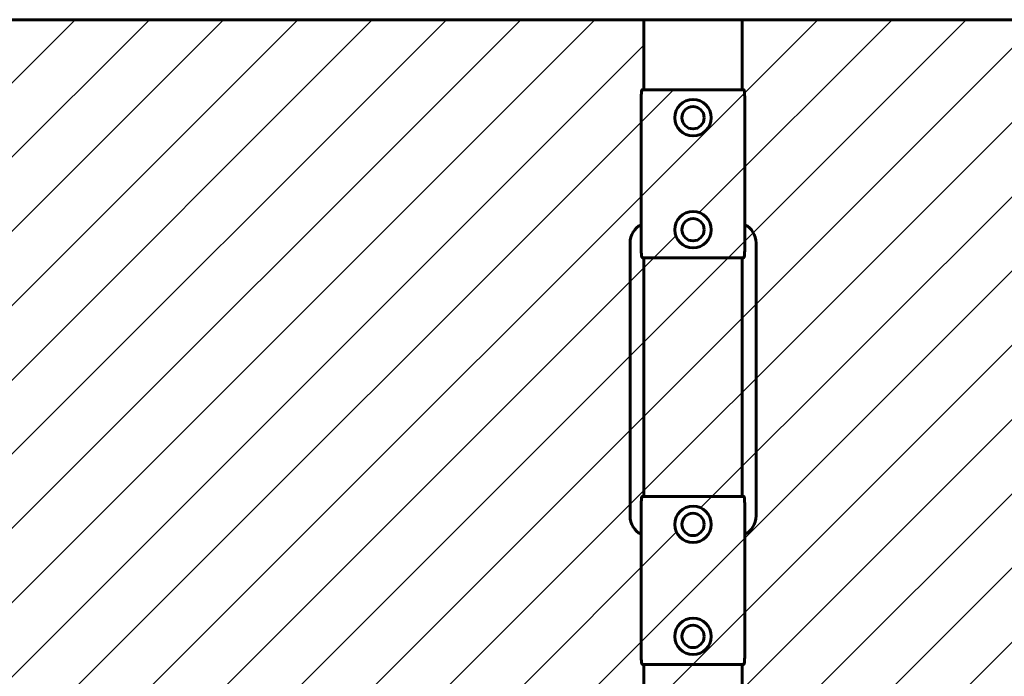
# Model space of a CAD drawing. Units: millimetres. Extents: x 4983 to 15789, y 157 to 8600.
# Drawn here: x 9202 to 10608, y 6161 to 7100 of the extents above; entities that cross this region are included whole.
import ezdxf

# ---------------------------------------------------------------- set-up
doc = ezdxf.new("R2010")
doc.units = ezdxf.units.MM
doc.linetypes.add('K5LT_BASIC', pattern=[0])
doc.layers.add('Системный слой (1)', color=7, linetype='Continuous', true_color=0x909090)

# ---------------------------------------------------------------- blocks, each defined once
blk = doc.blocks.new('U3268')
at = {"layer": 'Системный слой (1)', "color": 5, "linetype": 'K5LT_BASIC', "lineweight": 60, "true_color": 0x0000ff}
for p, q in [((5055.999, 314.17), (5055.999, 310.17)), ((5055.999, 300.57), (5055.999, 286.93)), ((5055.999, 277.33), (5055.999, 264.17))]:
    blk.add_line(p, q, dxfattribs=at)
blk = doc.blocks.new('U3269')
at = {"layer": 'Системный слой (1)', "color": 5, "linetype": 'K5LT_BASIC', "lineweight": 60, "true_color": 0x0000ff}
for p, q in [((5061.599, 314.17), (5061.599, 310.17)), ((5061.599, 300.57), (5061.599, 286.93)), ((5061.599, 277.33), (5061.599, 264.17))]:
    blk.add_line(p, q, dxfattribs=at)
blk = doc.blocks.new('U3296')
at = {"layer": 'Системный слой (1)', "color": 5, "linetype": 'K5LT_BASIC', "lineweight": 60, "true_color": 0x0000ff}
for p, q in [((5061.694, 300.57), (5061.711, 300.58)), ((5061.731, 300.627), (5061.743, 300.712))]:
    blk.add_line(p, q, dxfattribs=at)
blk = doc.blocks.new('U3297')
at = {"layer": 'Системный слой (1)', "color": 5, "linetype": 'K5LT_BASIC', "lineweight": 60, "true_color": 0x0000ff}
for p, q in [((5055.867, 310.113), (5055.855, 310.028)), ((5055.904, 310.17), (5055.887, 310.16))]:
    blk.add_line(p, q, dxfattribs=at)
blk = doc.blocks.new('U3298')
at = {"layer": 'Системный слой (1)', "color": 5, "linetype": 'K5LT_BASIC', "lineweight": 60, "true_color": 0x0000ff}
for p, q in [((5055.851, 300.781), (5055.855, 300.712)), ((5055.867, 300.627), (5055.887, 300.579))]:
    blk.add_line(p, q, dxfattribs=at)
blk = doc.blocks.new('U3299')
at = {"layer": 'Системный слой (1)', "color": 5, "linetype": 'K5LT_BASIC', "lineweight": 60, "true_color": 0x0000ff}
for p, q in [((5061.731, 310.113), (5061.711, 310.16)), ((5061.748, 309.959), (5061.743, 310.028))]:
    blk.add_line(p, q, dxfattribs=at)
blk = doc.blocks.new('U3350')
at = {"layer": 'Системный слой (1)', "color": 5, "linetype": 'K5LT_BASIC', "lineweight": 60, "true_color": 0x0000ff}
for p, q in [((5055.867, 286.873), (5055.855, 286.788)), ((5055.904, 286.93), (5055.887, 286.92))]:
    blk.add_line(p, q, dxfattribs=at)
blk = doc.blocks.new('U3351')
at = {"layer": 'Системный слой (1)', "color": 5, "linetype": 'K5LT_BASIC', "lineweight": 60, "true_color": 0x0000ff}
for p, q in [((5061.694, 277.33), (5061.711, 277.34)), ((5061.731, 277.387), (5061.743, 277.472))]:
    blk.add_line(p, q, dxfattribs=at)
blk = doc.blocks.new('U3352')
at = {"layer": 'Системный слой (1)', "color": 5, "linetype": 'K5LT_BASIC', "lineweight": 60, "true_color": 0x0000ff}
for p, q in [((5061.731, 286.873), (5061.711, 286.92)), ((5061.748, 286.719), (5061.743, 286.788))]:
    blk.add_line(p, q, dxfattribs=at)
blk = doc.blocks.new('U3353')
at = {"layer": 'Системный слой (1)', "color": 5, "linetype": 'K5LT_BASIC', "lineweight": 60, "true_color": 0x0000ff}
for p, q in [((5055.851, 277.541), (5055.855, 277.472)), ((5055.867, 277.387), (5055.887, 277.339))]:
    blk.add_line(p, q, dxfattribs=at)

msp = doc.modelspace()

# ---------------------------------------------------------------- hatches: boundary and pattern name
at = {"layer": 'Системный слой (1)'}
h = msp.add_hatch(dxfattribs=at)
h.set_pattern_fill('МЕТАЛЛ', scale=25, angle=45, style=0, pattern_type=0)
h.set_pattern_definition([(45, (-116306.825, -754.73), (-53.03301, 53.03301), [])])
edge = h.paths.add_edge_path()
edge.add_line((6483.2, 5849.5), (10083.7, 5849.5))
edge.add_line((10083.7, 5849.5), (10093.2, 5849.5))
edge.add_line((10093.2, 5849.5), (10093.2, 6178.5))
edge.add_line((10093.2, 6178.5), (10090.8, 6178.5))
edge.add_line((10090.8, 6178.5), (10090.4, 6178.8))
edge.add_line((10090.4, 6178.8), (10089.9, 6179.9))
edge.add_line((10089.9, 6179.9), (10089.9, 6179.9))
edge.add_line((10089.9, 6179.9), (10089.9, 6179.9))
edge.add_line((10089.9, 6179.9), (10090.5, 6178.6))
edge.add_line((10090.5, 6178.6), (10090.8, 6178.5))
edge.add_line((10090.8, 6178.5), (10235.5, 6178.5))
edge.add_line((10235.5, 6178.5), (10236, 6178.8))
edge.add_line((10236, 6178.8), (10236, 6178.8))
edge.add_line((10236, 6178.8), (10236, 6178.8))
edge.add_line((10236, 6178.8), (10235.5, 6178.5))
edge.add_line((10235.5, 6178.5), (10233.2, 6178.5))
edge.add_line((10233.2, 6178.5), (10233.2, 5849.5))
edge.add_line((10233.2, 5849.5), (10242.7, 5849.5))
edge.add_line((10242.7, 5849.5), (13843.2, 5849.5))
edge.add_line((13843.2, 5849.5), (13843.2, 7099.5))
edge.add_line((13843.2, 7099.5), (10233.2, 7099.5))
edge.add_line((10233.2, 7099.5), (10233.2, 6999.5))
edge.add_line((10233.2, 6999.5), (10235.5, 6999.5))
edge.add_line((10235.5, 6999.5), (10236, 6999.3))
edge.add_line((10236, 6999.3), (10236.5, 6998.1))
edge.add_line((10236.5, 6998.1), (10236.5, 6998.1))
edge.add_line((10236.5, 6998.1), (10236.5, 6998.1))
edge.add_line((10236.5, 6998.1), (10235.8, 6999.4))
edge.add_line((10235.8, 6999.4), (10235.5, 6999.5))
edge.add_line((10235.5, 6999.5), (10090.8, 6999.5))
edge.add_line((10090.8, 6999.5), (10090.4, 6999.3))
edge.add_line((10090.4, 6999.3), (10090.4, 6999.3))
edge.add_line((10090.4, 6999.3), (10090.4, 6999.3))
edge.add_line((10090.4, 6999.3), (10090.8, 6999.5))
edge.add_line((10090.8, 6999.5), (10093.2, 6999.5))
edge.add_line((10093.2, 6999.5), (10093.2, 7099.5))
edge.add_line((10093.2, 7099.5), (6483.2, 7099.5))
edge.add_line((6483.2, 7099.5), (6483.2, 5849.5))
edge = h.paths.add_edge_path()
edge.add_line((10073.2, 6390.5), (10073.2, 6780.5))
edge.add_line((10073.2, 6780.5), (10074, 6787.4))
edge.add_line((10074, 6787.4), (10076.3, 6793.9))
edge.add_line((10076.3, 6793.9), (10080.1, 6799.7))
edge.add_line((10080.1, 6799.7), (10085.1, 6804.5))
edge.add_line((10085.1, 6804.5), (10089.3, 6807.1))
edge.add_line((10089.3, 6807.1), (10089.3, 6769.5))
edge.add_line((10089.3, 6769.5), (10089.4, 6764.8))
edge.add_line((10089.4, 6764.8), (10089.6, 6763.1))
edge.add_line((10089.6, 6763.1), (10089.6, 6763.1))
edge.add_line((10089.6, 6763.1), (10089.6, 6763.1))
edge.add_line((10089.6, 6763.1), (10089.4, 6764.8))
edge.add_line((10089.4, 6764.8), (10089.3, 6769.5))
edge.add_line((10089.3, 6769.5), (10089.3, 6807.1))
edge.add_line((10089.3, 6807.1), (10083.6, 6803.3))
edge.add_line((10083.6, 6803.3), (10078.9, 6798.2))
edge.add_line((10078.9, 6798.2), (10075.5, 6792.2))
edge.add_line((10075.5, 6792.2), (10073.6, 6785.5))
edge.add_line((10073.6, 6785.5), (10073.2, 6780.5))
edge.add_line((10073.2, 6780.5), (10073.2, 6390.5))
edge.add_line((10073.2, 6390.5), (10074, 6383.6))
edge.add_line((10074, 6383.6), (10076.3, 6377.1))
edge.add_line((10076.3, 6377.1), (10080.1, 6371.3))
edge.add_line((10080.1, 6371.3), (10085.1, 6366.6))
edge.add_line((10085.1, 6366.6), (10089.3, 6363.9))
edge.add_line((10089.3, 6363.9), (10089.3, 6408.5))
edge.add_line((10089.3, 6408.5), (10089.4, 6413.2))
edge.add_line((10089.4, 6413.2), (10089.6, 6415))
edge.add_line((10089.6, 6415), (10089.6, 6415))
edge.add_line((10089.6, 6415), (10089.4, 6413.2))
edge.add_line((10089.4, 6413.2), (10089.3, 6408.5))
edge.add_line((10089.3, 6408.5), (10089.3, 6363.9))
edge.add_line((10089.3, 6363.9), (10083.6, 6367.8))
edge.add_line((10083.6, 6367.8), (10078.9, 6372.8))
edge.add_line((10078.9, 6372.8), (10075.5, 6378.9))
edge.add_line((10075.5, 6378.9), (10073.6, 6385.5))
edge.add_line((10073.6, 6385.5), (10073.2, 6390.5))
h.paths.add_polyline_path([(10236, 6418.3), (10236.5, 6417.1), (10236.5, 6417.1), (10236.5, 6417.1)])
edge = h.paths.add_edge_path()
edge.add_line((10235.5, 6759.5), (10236, 6759.8))
edge.add_line((10236, 6759.8), (10236, 6759.8))
edge.add_line((10236, 6759.8), (10236, 6759.8))
edge.add_line((10236, 6759.8), (10235.5, 6759.5))
h.paths.add_polyline_path([(10163.2, 6352.5), (10156.8, 6353.3), (10150.8, 6355.7), (10145.5, 6359.4), (10141.4, 6364.3), (10138.6, 6370.1), (10137.2, 6376.4), (10137.5, 6382.8), (10139.4, 6389), (10142.7, 6394.5), (10147.2, 6399.1), (10152.8, 6402.3), (10158.9, 6404.2), (10165.4, 6404.4), (10171.7, 6403.1), (10177.4, 6400.2), (10182.3, 6396.1), (10186.1, 6390.8), (10188.4, 6384.8), (10189.2, 6378.4), (10188.3, 6372), (10186, 6366), (10182.2, 6360.8), (10177.3, 6356.7), (10171.5, 6353.9), (10165.2, 6352.6)])
h.paths.add_polyline_path([(10163.2, 6192.5), (10156.8, 6193.3), (10150.8, 6195.7), (10145.5, 6199.4), (10141.4, 6204.3), (10138.6, 6210.1), (10137.2, 6216.4), (10137.5, 6222.8), (10139.4, 6229), (10142.7, 6234.5), (10147.2, 6239.1), (10152.8, 6242.3), (10158.9, 6244.2), (10165.4, 6244.4), (10171.7, 6243.1), (10177.4, 6240.2), (10182.3, 6236.1), (10186.1, 6230.8), (10188.4, 6224.8), (10189.2, 6218.4), (10188.3, 6212), (10186, 6206), (10182.2, 6200.8), (10177.3, 6196.7), (10171.5, 6193.9), (10165.2, 6192.6)])
h.paths.add_polyline_path([(10163.2, 6773.5), (10156.8, 6774.3), (10150.8, 6776.7), (10145.5, 6780.4), (10141.4, 6785.3), (10138.6, 6791.1), (10137.2, 6797.4), (10137.5, 6803.8), (10139.4, 6810), (10142.7, 6815.5), (10147.2, 6820.1), (10152.8, 6823.3), (10158.9, 6825.2), (10165.4, 6825.4), (10171.7, 6824.1), (10177.4, 6821.2), (10182.3, 6817.1), (10186.1, 6811.8), (10188.4, 6805.8), (10189.2, 6799.4), (10188.3, 6793), (10186, 6787), (10182.2, 6781.8), (10177.3, 6777.7), (10171.5, 6774.9), (10165.2, 6773.6)])
h.paths.add_polyline_path([(10163.2, 6933.5), (10156.8, 6934.3), (10150.8, 6936.7), (10145.5, 6940.4), (10141.4, 6945.3), (10138.6, 6951.1), (10137.2, 6957.4), (10137.5, 6963.8), (10139.4, 6970), (10142.7, 6975.5), (10147.2, 6980.1), (10152.8, 6983.3), (10158.9, 6985.2), (10165.4, 6985.4), (10171.7, 6984.1), (10177.4, 6981.2), (10182.3, 6977.1), (10186.1, 6971.8), (10188.4, 6965.8), (10189.2, 6959.4), (10188.3, 6953), (10186, 6947), (10182.2, 6941.8), (10177.3, 6937.7), (10171.5, 6934.9), (10165.2, 6933.6)])
h.paths.add_polyline_path([(10151.3, 3728.8), (6593.2, 3118.6), (6803.5, 1888.6), (10361.5, 2498.8), (10328.1, 2694.7), (10325.3, 2694.3), (10325.1, 2694.3), (10324.4, 2695.1), (10323.6, 2697.7), (10323.2, 2699.5), (10322.4, 2704.1), (10290.9, 2888.1), (10284.7, 2891.1), (10279.3, 2895.4), (10275, 2900.8), (10272.1, 2907.1), (10271.1, 2911.4), (10205.6, 3295.9), (10205.2, 3302.8), (10206.4, 3309.6), (10209.2, 3316), (10213.3, 3321.5), (10216.4, 3324.3), (10187.4, 3493.6), (10186.7, 3498.3), (10186.3, 3501.2), (10186.4, 3503), (10186.7, 3503.5), (10189.7, 3504), (10189.6, 3504.4), (10188, 3504.1), (10189.6, 3504.5)])
h.paths.add_polyline_path([(10499.5, 2522.4), (14058.2, 3128.8), (13848, 4358.8), (10289.3, 3752.4), (10327.6, 3528.1), (10330.4, 3528.4), (10330.6, 3528.4), (10331.3, 3527.7), (10332, 3525.4), (10332.4, 3523.3), (10333.3, 3518.6), (10362.1, 3349.8), (10368.5, 3347.1), (10374, 3342.9), (10378.5, 3337.6), (10381.6, 3331.5), (10383, 3326.1), (10448.5, 2941.7), (10448.9, 2934.8), (10447.7, 2927.9), (10444.9, 2921.6), (10440.8, 2916.1), (10436.9, 2912.6), (10468.2, 2729.1), (10469, 2724.5), (10469.3, 2721.9), (10469.3, 2719.8), (10468.9, 2719.2), (10468.2, 2719.1), (10467.6, 2718.6), (10466.1, 2718.2)])
h.paths.add_polyline_path([(10093.2, 6178.5), (10093.2, 5849.5), (10163.2, 5849.5), (10233.2, 5849.5), (10233.2, 6178.5)])
h.paths.add_polyline_path([(10151.3, 3728.8), (10189.7, 3504), (10190.6, 3504.2), (10193.2, 3504.5), (10197.3, 3505), (10203.1, 3505.9), (10210.7, 3507.1), (10220.5, 3508.6), (10232.8, 3510.6), (10249.2, 3513.4), (10276.8, 3518.1), (10295.4, 3521.4), (10306.7, 3523.5), (10314.8, 3525), (10320.7, 3526.1), (10324.7, 3527), (10325.5, 3527.1), (10327.7, 3527.5), (10289.3, 3752.4), (10220.3, 3740.6)])
h.paths.add_polyline_path([(10425.5, 2955.4), (10368.2, 3290.9), (10363.8, 3290), (10357.8, 3288.8), (10350, 3287.4), (10340, 3285.6), (10327.4, 3283.3), (10310.9, 3280.4), (10284.1, 3275.9), (10262.3, 3272.2), (10250.2, 3270.3), (10241.3, 3268.9), (10234.8, 3267.9), (10230.2, 3267.3), (10230.2, 3267.3), (10287.6, 2931.4), (10288.5, 2931.5), (10291.1, 2931.8), (10295.2, 2932.4), (10301, 2933.2), (10308.6, 2934.4), (10318.4, 2936), (10330.7, 2938), (10347.1, 2940.7), (10374.7, 2945.5), (10393.3, 2948.8), (10404.6, 2950.8), (10412.7, 2952.4), (10418.6, 2953.5), (10422.6, 2954.3), (10423.4, 2954.5), (10425.6, 2954.9)])
h.paths.add_polyline_path([(10369.9, 3301.5), (10332.8, 3518.4), (10331.9, 3523), (10331.2, 3525.4), (10330.1, 3527.4), (10329.3, 3527.8), (10325.8, 3527), (10320.7, 3526), (10313.8, 3524.7), (10304.9, 3523.1), (10293.8, 3521.1), (10279.5, 3518.5), (10259.6, 3515.1), (10207.8, 3506.5), (10199.4, 3505.2), (10193.3, 3504.3), (10189.1, 3503.8), (10186.7, 3503.5), (10186.3, 3502.7), (10186.4, 3500.4), (10186.7, 3498.3), (10187.4, 3493.6), (10224.5, 3276.8), (10225.4, 3272.1), (10225.9, 3269.5), (10226.6, 3267.4), (10227.2, 3266.9), (10229.8, 3267.2), (10233.9, 3267.8), (10239.8, 3268.7), (10247.5, 3269.9), (10257.2, 3271.4), (10269.5, 3273.4), (10285.5, 3276.1), (10309.9, 3280.3), (10336.2, 3284.9), (10348.3, 3287.1), (10357.1, 3288.7), (10363.6, 3290), (10368.1, 3290.9), (10369.7, 3291.2), (10370.5, 3292.1), (10370.7, 3294.4), (10370.5, 3296.8)])
h.paths.add_polyline_path([(10247, 3496), (10252.6, 3499.1), (10258.8, 3500.7), (10265.2, 3500.8), (10271.4, 3499.3), (10277, 3496.4), (10281.7, 3492.3), (10285.1, 3487.3), (10287.5, 3481.3), (10288.3, 3475), (10287.5, 3468.6), (10285.1, 3462.6), (10281.4, 3457.4), (10276.5, 3453.2), (10270.7, 3450.4), (10270, 3450.1), (10264.2, 3449.1), (10259.4, 3449.1), (10253.2, 3450.6), (10247.5, 3453.6), (10242.7, 3457.9), (10239.1, 3463.2), (10236.9, 3469.3), (10236.3, 3475.7), (10237.3, 3482.1), (10239.8, 3488), (10243.7, 3493.1)])
h.paths.add_polyline_path([(10274, 3338.3), (10279.6, 3341.4), (10285.8, 3343), (10292.2, 3343.1), (10298.3, 3341.6), (10304, 3338.7), (10308.6, 3334.6), (10312.1, 3329.6), (10314.4, 3323.6), (10315.2, 3317.3), (10314.4, 3310.9), (10312.1, 3304.9), (10308.4, 3299.7), (10303.5, 3295.5), (10297.7, 3292.7), (10296.9, 3292.4), (10291.2, 3291.4), (10286.4, 3291.4), (10280.1, 3292.9), (10274.4, 3295.9), (10269.7, 3300.2), (10266.1, 3305.5), (10263.9, 3311.6), (10263.3, 3318), (10264.2, 3324.4), (10266.7, 3330.3), (10270.6, 3335.4)])
h.paths.add_polyline_path([(10467.8, 2728.9), (10430.7, 2945.7), (10429.8, 2950.3), (10429.1, 2952.7), (10428, 2954.8), (10427.2, 2955.1), (10423.7, 2954.4), (10418.6, 2953.4), (10411.7, 2952.1), (10402.8, 2950.4), (10391.6, 2948.4), (10377.4, 2945.9), (10357.5, 2942.5), (10305.7, 2933.9), (10297.3, 2932.6), (10291.2, 2931.7), (10287, 2931.1), (10284.6, 2930.9), (10284.2, 2930.1), (10284.3, 2927.8), (10284.6, 2925.6), (10285.3, 2921), (10322.4, 2704.1), (10323.2, 2699.5), (10323.8, 2696.9), (10324.5, 2694.8), (10325.1, 2694.3), (10327.7, 2694.6), (10331.8, 2695.2), (10337.7, 2696), (10345.4, 2697.2), (10355.1, 2698.8), (10367.4, 2700.8), (10383.3, 2703.4), (10407.8, 2707.6), (10434.1, 2712.2), (10446.2, 2714.4), (10455, 2716.1), (10461.5, 2717.3), (10466, 2718.2), (10467.6, 2718.6), (10468.3, 2719.5), (10468.6, 2721.8), (10468.4, 2724.2)])
h.paths.add_polyline_path([(10371.9, 2765.7), (10377.5, 2768.8), (10383.7, 2770.4), (10390.1, 2770.5), (10396.2, 2769), (10401.8, 2766.1), (10406.5, 2761.9), (10410, 2757), (10412.3, 2751), (10413.1, 2744.6), (10412.3, 2738.2), (10410, 2732.2), (10406.3, 2727), (10401.4, 2722.9), (10395.6, 2720), (10394.8, 2719.8), (10389.1, 2718.7), (10384.3, 2718.8), (10378, 2720.3), (10372.3, 2723.3), (10367.5, 2727.6), (10364, 2732.9), (10361.8, 2739), (10361.2, 2745.4), (10362.1, 2751.7), (10364.6, 2757.6), (10368.5, 2762.8)])
h.paths.add_polyline_path([(10344.9, 2923.4), (10350.5, 2926.5), (10356.7, 2928.1), (10363.1, 2928.2), (10369.3, 2926.7), (10374.9, 2923.8), (10379.6, 2919.6), (10383, 2914.7), (10385.4, 2908.7), (10386.2, 2902.3), (10385.4, 2895.9), (10383, 2889.9), (10379.3, 2884.7), (10374.4, 2880.6), (10368.6, 2877.7), (10367.8, 2877.5), (10362.1, 2876.4), (10357.3, 2876.5), (10351.1, 2878), (10345.4, 2881), (10340.6, 2885.3), (10337, 2890.6), (10334.8, 2896.7), (10334.2, 2903.1), (10335.2, 2909.4), (10337.7, 2915.3), (10341.6, 2920.5)])
h.paths.add_polyline_path([(10328.1, 2694.7), (10361.5, 2498.8), (10430.5, 2510.6), (10499.5, 2522.4), (10466.1, 2718.2), (10461.7, 2717.4), (10455.7, 2716.2), (10447.9, 2714.7), (10437.9, 2712.9), (10425.3, 2710.7), (10408.7, 2707.8), (10382, 2703.2), (10360.2, 2699.6), (10348.1, 2697.6), (10339.2, 2696.3), (10332.7, 2695.3), (10328.1, 2694.7)])

# ---------------------------------------------------------------- linework, layer by layer
at = {"layer": 'Системный слой (1)', "color": 5, "linetype": 'K5LT_BASIC', "lineweight": 60, "true_color": 0x0000ff}
for p, q in [((10163.2, 7099.5), (6483.2, 7099.5)), ((10093.2, 7099.5), (10233.2, 7099.5)), ((10163.2, 7099.5), (13843.2, 7099.5)), ((10089.3, 6989.5), (10089.3, 6769.5)), ((10090.8, 6999.5), (10235.5, 6999.5)), ((10237, 6769.5), (10237, 6989.5)), ((10073.2, 6780.5), (10073.2, 6390.5)), ((10253.2, 6390.5), (10253.2, 6780.5)), ((10235.5, 6759.5), (10090.8, 6759.5)), ((10090.8, 6418.5), (10235.5, 6418.5)), ((10089.3, 6408.5), (10089.3, 6188.5)), ((10237, 6188.5), (10237, 6408.5)), ((10235.5, 6178.5), (10090.8, 6178.5))]:
    msp.add_line(p, q, dxfattribs=at)
for centre, radius in [((10163.2, 6959.5), 26), ((10163.2, 6959.5), 16), ((10163.2, 6799.5), 26), ((10163.2, 6799.5), 16), ((10163.2, 6378.5), 26), ((10163.2, 6378.5), 16), ((10163.2, 6218.5), 26), ((10163.2, 6218.5), 16)]:
    msp.add_circle(centre, radius, dxfattribs=at)
for centre, start, end in [((10103.2, 6780.5), 117.4339, 180), ((10223.2, 6780.5), 0, 62.5661), ((10103.2, 6390.5), 180, 242.5661), ((10223.2, 6390.5), 297.4339, 0)]:
    msp.add_arc(centre, 30, start, end, dxfattribs=at)
for centre, major_axis, start_param, end_param in [((10090.2, 6989.5), (0, -10), 4.220442, 4.712389), ((10236.1, 6989.5), (0, 10), 4.712389, 5.204336), ((10090.2, 6769.5), (0, -10), 4.712389, 5.204336), ((10236.1, 6769.5), (0, 10), 4.220442, 4.712389), ((10090.2, 6408.5), (0, -10), 4.220442, 4.712389), ((10236.1, 6408.5), (0, 10), 4.712389, 5.204336), ((10090.2, 6188.5), (0, -10), 4.712389, 5.204336), ((10236.1, 6188.5), (0, 10), 4.220442, 4.712389)]:
    msp.add_ellipse(centre, major_axis=major_axis, ratio=0.087156, start_param=start_param, end_param=end_param, dxfattribs=at)
for points, knots in [([(10089.4, 6994.2), (10089.5, 6994.6), (10089.5, 6995.1), (10089.5, 6995.7), (10089.6, 6996.1), (10089.6, 6996.4), (10089.6, 6996.8), (10089.7, 6997.1), (10089.7, 6997.4), (10089.7, 6997.5), (10089.8, 6997.6), (10089.8, 6997.8), (10089.8, 6998), (10089.9, 6998.3), (10090, 6998.5), (10090, 6998.6), (10090, 6998.7), (10090.1, 6998.7), (10090.1, 6998.8), (10090.1, 6998.9), (10090.2, 6999), (10090.2, 6999), (10090.2, 6999.1), (10090.2, 6999.1), (10090.3, 6999.2), (10090.3, 6999.2), (10090.3, 6999.3), (10090.4, 6999.3), (10090.4, 6999.3), (10090.5, 6999.4), (10090.5, 6999.4), (10090.6, 6999.5), (10090.7, 6999.5), (10090.7, 6999.5), (10090.8, 6999.5)], [0, 0, 0, 0, 3.547619, 6.182424, 7.04039, 8.729462, 10.351953, 12.66999, 13.414693, 14.15199, 14.902882, 15.686223, 16.470989, 19.450183, 20.156019, 20.852075, 21.547693, 22.252485, 22.972457, 23.709271, 24.461817, 25.152346, 25.698342, 26.253924, 26.85496, 27.517402, 28.221501, 28.959273, 29.704101, 30.433746, 31.803828, 33.002309, 34.057267, 35, 35, 35, 35]), ([(10235.5, 6999.5), (10235.6, 6999.5), (10235.7, 6999.5), (10235.9, 6999.3), (10236, 6999.2), (10236.1, 6999), (10236.2, 6998.9), (10236.2, 6998.8), (10236.3, 6998.7), (10236.3, 6998.6), (10236.4, 6998.4), (10236.4, 6998.2), (10236.5, 6998.1), (10236.5, 6997.9), (10236.5, 6997.7), (10236.6, 6997.5), (10236.6, 6997.2), (10236.6, 6997), (10236.7, 6996.9), (10236.7, 6996.7), (10236.7, 6996.6), (10236.7, 6996.5), (10236.7, 6996.3), (10236.7, 6996.2), (10236.8, 6996), (10236.8, 6995.8), (10236.8, 6995.6), (10236.8, 6995.3), (10236.8, 6995), (10236.9, 6994.6), (10236.9, 6994.4), (10236.9, 6994.2)], [0, 0, 0, 0, 2.817865, 5.636703, 7.497219, 9.333416, 10.227624, 11.090976, 11.936794, 12.745759, 14.326853, 15.104111, 16.072603, 16.997589, 17.883374, 19.129586, 20.345948, 21.549981, 22.129688, 22.707722, 23.168342, 23.865104, 24.601238, 25.396217, 26.218085, 27.0147, 27.762525, 28.452861, 29.713422, 30.885229, 32, 32, 32, 32]), ([(10090.8, 6759.5), (10090.7, 6759.5), (10090.6, 6759.6), (10090.4, 6759.7), (10090.3, 6759.9), (10090.2, 6760), (10090.1, 6760.1), (10090.1, 6760.2), (10090, 6760.3), (10090, 6760.5), (10089.9, 6760.6), (10089.9, 6760.8), (10089.9, 6761), (10089.8, 6761.1), (10089.8, 6761.3), (10089.7, 6761.5), (10089.7, 6761.8), (10089.7, 6762), (10089.6, 6762.2), (10089.6, 6762.3), (10089.6, 6762.4), (10089.6, 6762.5), (10089.6, 6762.7), (10089.6, 6762.9), (10089.6, 6763.1), (10089.5, 6763.2), (10089.5, 6763.4), (10089.5, 6763.7), (10089.5, 6764), (10089.5, 6764.4), (10089.4, 6764.7), (10089.4, 6764.8)], [0, 0, 0, 0, 2.817865, 5.636703, 7.497219, 9.333416, 10.227624, 11.090976, 11.936794, 12.745759, 14.326853, 15.104111, 16.072603, 16.997589, 17.883374, 19.129586, 20.345948, 21.549981, 22.129688, 22.707722, 23.168342, 23.865104, 24.601238, 25.396217, 26.218085, 27.0147, 27.762525, 28.452861, 29.713422, 30.885229, 32, 32, 32, 32]), ([(10236.9, 6764.8), (10236.9, 6764.4), (10236.8, 6763.9), (10236.8, 6763.3), (10236.7, 6762.9), (10236.7, 6762.6), (10236.7, 6762.2), (10236.6, 6761.9), (10236.6, 6761.7), (10236.6, 6761.5), (10236.5, 6761.4), (10236.5, 6761.2), (10236.5, 6761), (10236.4, 6760.8), (10236.3, 6760.6), (10236.3, 6760.5), (10236.3, 6760.4), (10236.3, 6760.3), (10236.2, 6760.2), (10236.2, 6760.1), (10236.2, 6760), (10236.1, 6760), (10236.1, 6759.9), (10236.1, 6759.9), (10236, 6759.8), (10236, 6759.8), (10236, 6759.8), (10235.9, 6759.7), (10235.9, 6759.7), (10235.8, 6759.7), (10235.8, 6759.6), (10235.7, 6759.6), (10235.6, 6759.5), (10235.6, 6759.5), (10235.5, 6759.5)], [0, 0, 0, 0, 3.547619, 6.182424, 7.04039, 8.729462, 10.351953, 12.66999, 13.414693, 14.15199, 14.902882, 15.686223, 16.470989, 19.450183, 20.156019, 20.852075, 21.547693, 22.252485, 22.972457, 23.709271, 24.461817, 25.152346, 25.698342, 26.253924, 26.85496, 27.517402, 28.221501, 28.959273, 29.704101, 30.433746, 31.803828, 33.002309, 34.057267, 35, 35, 35, 35]), ([(10089.4, 6413.2), (10089.5, 6413.6), (10089.5, 6414.1), (10089.5, 6414.7), (10089.6, 6415.1), (10089.6, 6415.4), (10089.6, 6415.8), (10089.7, 6416.1), (10089.7, 6416.4), (10089.7, 6416.5), (10089.8, 6416.6), (10089.8, 6416.8), (10089.8, 6417), (10089.9, 6417.3), (10090, 6417.5), (10090, 6417.6), (10090, 6417.7), (10090.1, 6417.7), (10090.1, 6417.8), (10090.1, 6417.9), (10090.2, 6418), (10090.2, 6418), (10090.2, 6418.1), (10090.2, 6418.1), (10090.3, 6418.2), (10090.3, 6418.2), (10090.3, 6418.3), (10090.4, 6418.3), (10090.4, 6418.3), (10090.5, 6418.4), (10090.5, 6418.4), (10090.6, 6418.5), (10090.7, 6418.5), (10090.7, 6418.5), (10090.8, 6418.5)], [0, 0, 0, 0, 3.547619, 6.182424, 7.04039, 8.729462, 10.351953, 12.66999, 13.414693, 14.15199, 14.902882, 15.686223, 16.470989, 19.450183, 20.156019, 20.852075, 21.547693, 22.252485, 22.972457, 23.709271, 24.461817, 25.152346, 25.698342, 26.253924, 26.85496, 27.517402, 28.221501, 28.959273, 29.704101, 30.433746, 31.803828, 33.002309, 34.057267, 35, 35, 35, 35]), ([(10235.5, 6418.5), (10235.6, 6418.5), (10235.7, 6418.5), (10235.9, 6418.3), (10236, 6418.2), (10236.1, 6418), (10236.2, 6417.9), (10236.2, 6417.8), (10236.3, 6417.7), (10236.3, 6417.6), (10236.4, 6417.4), (10236.4, 6417.2), (10236.5, 6417.1), (10236.5, 6416.9), (10236.5, 6416.7), (10236.6, 6416.5), (10236.6, 6416.2), (10236.6, 6416), (10236.7, 6415.9), (10236.7, 6415.7), (10236.7, 6415.6), (10236.7, 6415.5), (10236.7, 6415.3), (10236.7, 6415.2), (10236.8, 6415), (10236.8, 6414.8), (10236.8, 6414.6), (10236.8, 6414.3), (10236.8, 6414), (10236.9, 6413.6), (10236.9, 6413.4), (10236.9, 6413.2)], [0, 0, 0, 0, 2.817865, 5.636703, 7.497219, 9.333416, 10.227624, 11.090976, 11.936794, 12.745759, 14.326853, 15.104111, 16.072603, 16.997589, 17.883374, 19.129586, 20.345948, 21.549981, 22.129688, 22.707722, 23.168342, 23.865104, 24.601238, 25.396217, 26.218085, 27.0147, 27.762525, 28.452861, 29.713422, 30.885229, 32, 32, 32, 32]), ([(10090.8, 6178.5), (10090.7, 6178.5), (10090.6, 6178.6), (10090.4, 6178.7), (10090.3, 6178.9), (10090.2, 6179), (10090.1, 6179.1), (10090.1, 6179.2), (10090, 6179.3), (10090, 6179.5), (10089.9, 6179.6), (10089.9, 6179.8), (10089.9, 6180), (10089.8, 6180.1), (10089.8, 6180.3), (10089.7, 6180.5), (10089.7, 6180.8), (10089.7, 6181), (10089.6, 6181.2), (10089.6, 6181.3), (10089.6, 6181.4), (10089.6, 6181.5), (10089.6, 6181.7), (10089.6, 6181.9), (10089.6, 6182.1), (10089.5, 6182.2), (10089.5, 6182.4), (10089.5, 6182.7), (10089.5, 6183), (10089.5, 6183.4), (10089.4, 6183.7), (10089.4, 6183.8)], [0, 0, 0, 0, 2.817865, 5.636703, 7.497219, 9.333416, 10.227624, 11.090976, 11.936794, 12.745759, 14.326853, 15.104111, 16.072603, 16.997589, 17.883374, 19.129586, 20.345948, 21.549981, 22.129688, 22.707722, 23.168342, 23.865104, 24.601238, 25.396217, 26.218085, 27.0147, 27.762525, 28.452861, 29.713422, 30.885229, 32, 32, 32, 32]), ([(10236.9, 6183.8), (10236.9, 6183.4), (10236.8, 6182.9), (10236.8, 6182.3), (10236.7, 6181.9), (10236.7, 6181.6), (10236.7, 6181.2), (10236.6, 6180.9), (10236.6, 6180.7), (10236.6, 6180.5), (10236.5, 6180.4), (10236.5, 6180.2), (10236.5, 6180), (10236.4, 6179.8), (10236.3, 6179.6), (10236.3, 6179.5), (10236.3, 6179.4), (10236.3, 6179.3), (10236.2, 6179.2), (10236.2, 6179.1), (10236.2, 6179), (10236.1, 6179), (10236.1, 6178.9), (10236.1, 6178.9), (10236, 6178.8), (10236, 6178.8), (10236, 6178.8), (10235.9, 6178.7), (10235.9, 6178.7), (10235.8, 6178.7), (10235.8, 6178.6), (10235.7, 6178.6), (10235.6, 6178.5), (10235.6, 6178.5), (10235.5, 6178.5)], [0, 0, 0, 0, 3.547619, 6.182424, 7.04039, 8.729462, 10.351953, 12.66999, 13.414693, 14.15199, 14.902882, 15.686223, 16.470989, 19.450183, 20.156019, 20.852075, 21.547693, 22.252485, 22.972457, 23.709271, 24.461817, 25.152346, 25.698342, 26.253924, 26.85496, 27.517402, 28.221501, 28.959273, 29.704101, 30.433746, 31.803828, 33.002309, 34.057267, 35, 35, 35, 35])]:
    msp.add_open_spline(points, degree=3, knots=knots, dxfattribs=at)

# ---------------------------------------------------------------- block references
at = {"layer": 'Системный слой (1)', "xscale": 25, "yscale": 25, "zscale": 25}
for name in ['U3268', 'U3269', 'U3297', 'U3299', 'U3298', 'U3296', 'U3350', 'U3352', 'U3353', 'U3351']:
    msp.add_blockref(name, (-116306.8, -754.7), dxfattribs=at)

doc.saveas('drawing.dxf')
